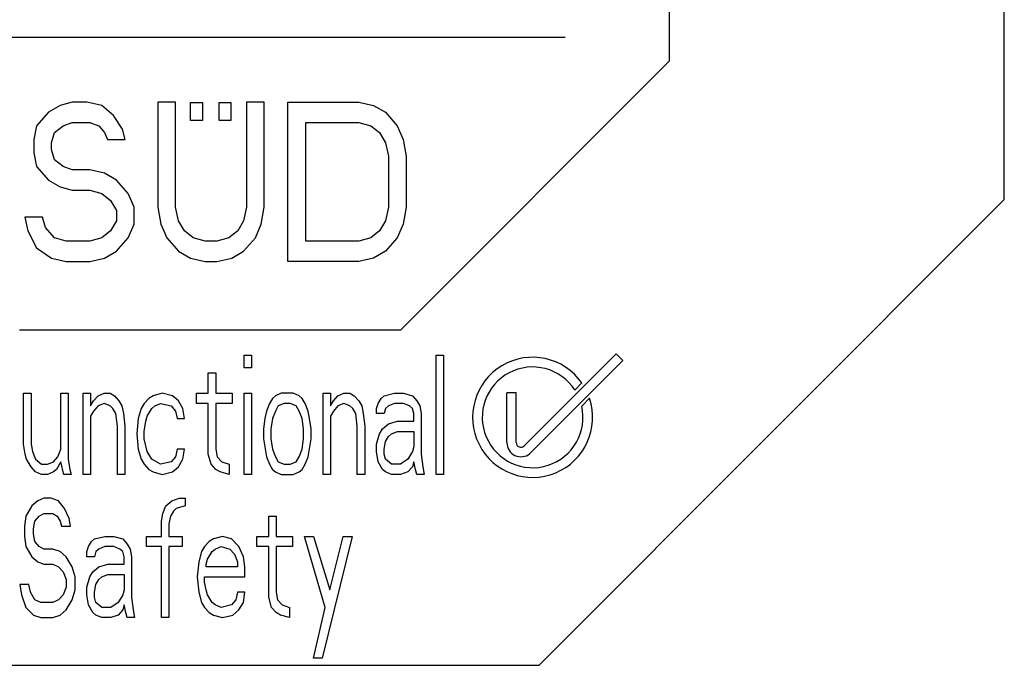
# Model space of a CAD drawing. Extents: x 0 to 594, y 0 to 420.
# Drawn here: x 94 to 103, y 333 to 339 of the extents above; entities that cross this region are included whole.
import ezdxf

# ---------------------------------------------------------------- set-up
doc = ezdxf.new("R2010")
doc.units = 0
doc.header["$LTSCALE"] = 32.67
doc.header["$MEASUREMENT"] = 0
doc.layers.add('20000_FRONT_O', color=7, linetype='CONTINUOUS')

msp = doc.modelspace()

# ---------------------------------------------------------------- linework, layer by layer
at = {"layer": '20000_FRONT_O', "color": 7, "linetype": 'Continuous'}
for p, q in [((100.07876, 340.44139), (100.07876, 338.83639)), ((103.24376, 337.53139), (103.24376, 340.44139)), ((92.39126, 339.06139), (99.09626, 339.06139)), ((97.54561, 336.30139), (100.07876, 338.83639)), ((94.3312, 338.41762), (94.21955, 338.35366)), ((94.44284, 338.44961), (94.3312, 338.41762)), ((94.5824, 338.44961), (94.44284, 338.44961)), ((94.72196, 338.41762), (94.5824, 338.44961)), ((94.8336, 338.32167), (94.72196, 338.41762)), ((95.25227, 338.44961), (95.25227, 337.45812)), ((95.41974, 338.44961), (95.25227, 338.44961)), ((95.41974, 337.45812), (95.41974, 338.44961)), ((95.56168, 338.27577), (95.56168, 338.44639)), ((95.56168, 338.44639), (95.67295, 338.44639)), ((95.67295, 338.44639), (95.67295, 338.27577)), ((95.83121, 338.27577), (95.83121, 338.44639)), ((95.83121, 338.44639), (95.94248, 338.44639)), ((95.94248, 338.44639), (95.94248, 338.27577)), ((96.08961, 338.44961), (96.08961, 337.45812)), ((96.25708, 338.44961), (96.08961, 338.44961)), ((96.25708, 337.45812), (96.25708, 338.44961)), ((96.48037, 336.94639), (96.48037, 338.44961)), ((96.48037, 338.44961), (97.15024, 338.44961)), ((97.15024, 338.44961), (97.2898, 338.41762)), ((97.2898, 338.41762), (97.40145, 338.35366)), ((94.21955, 338.35366), (94.10791, 338.22572)), ((94.91734, 338.19374), (94.8336, 338.32167)), ((97.40145, 338.35366), (97.51309, 338.22572)), ((94.10791, 338.22572), (94.08, 338.09779)), ((94.27538, 338.16176), (94.35911, 338.22572)), ((94.35911, 338.22572), (94.44284, 338.25771)), ((94.44284, 338.25771), (94.61031, 338.25771)), ((94.61031, 338.25771), (94.69405, 338.22572)), ((94.69405, 338.22572), (94.74987, 338.16176)), ((94.94525, 338.09779), (94.91734, 338.19374)), ((95.67295, 338.27577), (95.56168, 338.27577)), ((95.94248, 338.27577), (95.83121, 338.27577)), ((96.64784, 337.13829), (96.64784, 338.25771)), ((96.64784, 338.25771), (97.15024, 338.25771)), ((97.15024, 338.25771), (97.26189, 338.22572)), ((97.26189, 338.22572), (97.34562, 338.16176)), ((97.51309, 338.22572), (97.56891, 338.09779)), ((94.08, 338.09779), (94.08, 337.96986)), ((94.24747, 338.06581), (94.27538, 338.16176)), ((94.74987, 338.16176), (94.77778, 338.09779)), ((94.77778, 338.09779), (94.94525, 338.09779)), ((97.34562, 338.16176), (97.40145, 338.06581)), ((97.56891, 338.09779), (97.59683, 337.93787)), ((94.24747, 338.00184), (94.24747, 338.06581)), ((94.27538, 337.90589), (94.24747, 338.00184)), ((97.40145, 338.06581), (97.42936, 337.93787)), ((94.08, 337.96986), (94.10791, 337.84192)), ((94.35911, 337.84192), (94.27538, 337.90589)), ((97.42936, 337.93787), (97.42936, 337.45812)), ((97.59683, 337.93787), (97.59683, 337.45812)), ((94.10791, 337.84192), (94.21955, 337.71399)), ((94.44284, 337.80994), (94.35911, 337.84192)), ((94.61031, 337.80994), (94.44284, 337.80994)), ((94.74987, 337.77796), (94.61031, 337.80994)), ((94.86151, 337.71399), (94.74987, 337.77796)), ((94.21955, 337.71399), (94.3312, 337.65002)), ((94.3312, 337.65002), (94.44284, 337.61804)), ((94.97316, 337.58606), (94.86151, 337.71399)), ((94.44284, 337.61804), (94.61031, 337.61804)), ((94.61031, 337.61804), (94.72196, 337.58606)), ((94.72196, 337.58606), (94.80569, 337.52209)), ((95.02898, 337.45812), (94.97316, 337.58606)), ((94.80569, 337.52209), (94.86151, 337.42614)), ((95.02898, 337.29821), (95.02898, 337.45812)), ((95.25227, 337.45812), (95.28018, 337.29821)), ((95.44765, 337.33019), (95.41974, 337.45812)), ((96.08961, 337.45812), (96.0617, 337.33019)), ((96.22917, 337.29821), (96.25708, 337.45812)), ((97.42936, 337.45812), (97.40145, 337.33019)), ((97.59683, 337.45812), (97.56891, 337.29821)), ((98.85197, 333.13639), (103.24376, 337.53139)), ((93.99626, 337.36217), (94.02417, 337.23424)), ((94.16373, 337.36217), (93.99626, 337.36217)), ((94.19164, 337.26622), (94.16373, 337.36217)), ((94.86151, 337.42614), (94.86151, 337.33019)), ((94.27538, 337.17027), (94.19164, 337.26622)), ((94.86151, 337.33019), (94.80569, 337.23424)), ((94.97316, 337.17027), (95.02898, 337.29821)), ((95.28018, 337.29821), (95.33601, 337.17027)), ((95.50348, 337.23424), (95.44765, 337.33019)), ((96.0617, 337.33019), (96.00588, 337.23424)), ((96.17335, 337.17027), (96.22917, 337.29821)), ((97.40145, 337.33019), (97.34562, 337.23424)), ((97.56891, 337.29821), (97.51309, 337.17027)), ((94.02417, 337.23424), (94.10791, 337.07432)), ((94.38702, 337.13829), (94.27538, 337.17027)), ((94.72196, 337.17027), (94.61031, 337.13829)), ((94.80569, 337.23424), (94.72196, 337.17027)), ((94.86151, 337.04234), (94.97316, 337.17027)), ((95.33601, 337.17027), (95.44765, 337.04234)), ((95.58721, 337.17027), (95.50348, 337.23424)), ((95.69885, 337.13829), (95.58721, 337.17027)), ((95.92215, 337.17027), (95.8105, 337.13829)), ((96.00588, 337.23424), (95.92215, 337.17027)), ((96.0617, 337.04234), (96.17335, 337.17027)), ((97.26189, 337.17027), (97.15024, 337.13829)), ((97.34562, 337.23424), (97.26189, 337.17027)), ((97.51309, 337.17027), (97.40145, 337.04234)), ((94.10791, 337.07432), (94.24747, 336.97837)), ((94.61031, 337.13829), (94.38702, 337.13829)), ((95.8105, 337.13829), (95.69885, 337.13829)), ((97.15024, 337.13829), (96.64784, 337.13829)), ((94.24747, 336.97837), (94.38702, 336.94639)), ((94.61031, 336.94639), (94.74987, 336.97837)), ((94.74987, 336.97837), (94.86151, 337.04234)), ((95.44765, 337.04234), (95.5593, 336.97837)), ((95.5593, 336.97837), (95.69885, 336.94639)), ((95.8105, 336.94639), (95.95006, 336.97837)), ((95.95006, 336.97837), (96.0617, 337.04234)), ((97.2898, 336.97837), (97.15024, 336.94639)), ((97.40145, 337.04234), (97.2898, 336.97837)), ((94.38702, 336.94639), (94.61031, 336.94639)), ((95.69885, 336.94639), (95.8105, 336.94639)), ((97.15024, 336.94639), (96.48037, 336.94639)), ((93.94561, 336.30139), (97.54561, 336.30139)), ((96.06626, 335.94171), (96.06626, 336.06139)), ((96.06626, 336.06139), (96.13658, 336.06139)), ((96.13658, 336.06139), (96.13658, 335.94171)), ((97.88033, 334.93639), (97.88033, 336.06139)), ((97.88033, 336.06139), (97.95064, 336.06139)), ((97.95064, 336.06139), (97.95064, 334.93639)), ((98.70969, 335.20633), (99.5787, 336.07531)), ((99.5787, 336.07531), (99.64244, 336.01156)), ((99.64244, 336.01156), (98.76405, 335.13289)), ((95.72876, 335.70235), (95.72876, 335.89384)), ((95.72876, 335.89384), (95.79908, 335.89384)), ((95.79908, 335.89384), (95.79908, 335.70235)), ((96.13658, 335.94171), (96.06626, 335.94171)), ((99.25559, 335.79935), (99.18954, 335.7333)), ((93.98501, 335.22362), (93.98501, 335.70235)), ((93.98501, 335.70235), (94.05533, 335.70235)), ((94.05533, 335.70235), (94.05533, 335.22362)), ((94.33658, 335.17575), (94.33658, 335.70235)), ((94.33658, 335.70235), (94.40689, 335.70235)), ((94.40689, 335.70235), (94.40689, 335.08001)), ((94.54751, 334.93639), (94.54751, 335.70235)), ((94.54751, 335.70235), (94.61783, 335.70235)), ((94.61783, 335.70235), (94.61783, 335.58267)), ((94.64595, 335.63054), (94.68814, 335.67841)), ((94.68814, 335.67841), (94.74439, 335.70235)), ((94.74439, 335.70235), (94.80064, 335.70235)), ((94.80064, 335.70235), (94.84283, 335.67841)), ((94.84283, 335.67841), (94.88501, 335.63054)), ((95.20845, 335.67841), (95.16626, 335.65448)), ((95.29283, 335.70235), (95.20845, 335.67841)), ((95.39126, 335.67841), (95.29283, 335.70235)), ((95.44751, 335.63054), (95.39126, 335.67841)), ((95.61626, 335.6066), (95.61626, 335.70235)), ((95.61626, 335.70235), (95.72876, 335.70235)), ((95.79908, 335.70235), (95.95376, 335.70235)), ((95.95376, 335.70235), (95.95376, 335.6066)), ((96.06626, 334.93639), (96.06626, 335.70235)), ((96.06626, 335.70235), (96.13658, 335.70235)), ((96.13658, 335.70235), (96.13658, 334.93639)), ((96.36158, 335.67841), (96.33345, 335.65448)), ((96.41783, 335.70235), (96.36158, 335.67841)), ((96.53033, 335.70235), (96.41783, 335.70235)), ((96.58658, 335.67841), (96.53033, 335.70235)), ((96.6147, 335.65448), (96.58658, 335.67841)), ((96.81158, 334.93639), (96.81158, 335.70235)), ((96.81158, 335.70235), (96.88189, 335.70235)), ((96.88189, 335.70235), (96.88189, 335.58267)), ((96.91001, 335.63054), (96.9522, 335.67841)), ((96.9522, 335.67841), (97.00845, 335.70235)), ((97.00845, 335.70235), (97.0647, 335.70235)), ((97.0647, 335.70235), (97.10689, 335.67841)), ((97.10689, 335.67841), (97.14908, 335.63054)), ((97.36001, 335.65448), (97.38814, 335.67841)), ((97.38814, 335.67841), (97.48658, 335.70235)), ((97.48658, 335.70235), (97.57095, 335.70235)), ((97.57095, 335.70235), (97.65533, 335.67841)), ((97.65533, 335.67841), (97.69751, 335.63054)), ((98.54738, 335.23697), (98.54738, 335.70697)), ((98.63572, 335.70697), (98.54738, 335.70697)), ((98.63572, 335.23697), (98.63572, 335.70697)), ((94.61783, 335.58267), (94.64595, 335.63054)), ((94.68814, 335.58267), (94.64595, 335.53479)), ((94.74439, 335.6066), (94.68814, 335.58267)), ((94.80064, 335.58267), (94.74439, 335.6066)), ((94.82876, 335.55873), (94.80064, 335.58267)), ((94.88501, 335.63054), (94.91314, 335.58267)), ((94.91314, 335.58267), (94.9272, 335.51086)), ((95.12408, 335.6066), (95.09595, 335.55873)), ((95.16626, 335.65448), (95.12408, 335.6066)), ((95.19439, 335.55873), (95.22251, 335.58267)), ((95.22251, 335.58267), (95.27876, 335.6066)), ((95.27876, 335.6066), (95.3772, 335.58267)), ((95.3772, 335.58267), (95.41939, 335.53479)), ((95.4897, 335.55873), (95.44751, 335.63054)), ((95.72876, 335.6066), (95.61626, 335.6066)), ((95.72876, 335.12788), (95.72876, 335.6066)), ((95.79908, 335.6066), (95.79908, 335.17575)), ((95.95376, 335.6066), (95.79908, 335.6066)), ((96.30533, 335.6066), (96.2772, 335.53479)), ((96.33345, 335.65448), (96.30533, 335.6066)), ((96.3897, 335.58267), (96.36158, 335.53479)), ((96.44595, 335.6066), (96.3897, 335.58267)), ((96.5022, 335.6066), (96.44595, 335.6066)), ((96.55845, 335.58267), (96.5022, 335.6066)), ((96.58658, 335.53479), (96.55845, 335.58267)), ((96.64283, 335.6066), (96.6147, 335.65448)), ((96.67095, 335.53479), (96.64283, 335.6066)), ((96.88189, 335.58267), (96.91001, 335.63054)), ((96.9522, 335.58267), (96.91001, 335.53479)), ((97.00845, 335.6066), (96.9522, 335.58267)), ((97.0647, 335.58267), (97.00845, 335.6066)), ((97.09283, 335.55873), (97.0647, 335.58267)), ((97.14908, 335.63054), (97.1772, 335.58267)), ((97.1772, 335.58267), (97.19126, 335.51086)), ((97.31783, 335.55873), (97.33189, 335.6066)), ((97.33189, 335.6066), (97.36001, 335.65448)), ((97.43033, 335.58267), (97.4022, 335.55873)), ((97.48658, 335.6066), (97.43033, 335.58267)), ((97.57095, 335.6066), (97.48658, 335.6066)), ((97.6272, 335.58267), (97.57095, 335.6066)), ((97.65533, 335.55873), (97.6272, 335.58267)), ((97.69751, 335.63054), (97.72564, 335.58267)), ((97.72564, 335.58267), (97.7397, 335.51086)), ((99.32812, 335.65504), (99.25386, 335.58078)), ((94.64595, 335.53479), (94.61783, 335.48692)), ((94.85689, 335.51086), (94.82876, 335.55873)), ((94.87095, 335.39118), (94.85689, 335.51086)), ((94.9272, 335.51086), (94.94126, 335.39118)), ((95.09595, 335.55873), (95.06783, 335.46299)), ((95.1522, 335.48692), (95.19439, 335.55873)), ((95.41939, 335.53479), (95.43345, 335.46299)), ((95.50376, 335.46299), (95.4897, 335.55873)), ((96.2772, 335.53479), (96.26314, 335.46299)), ((96.36158, 335.53479), (96.33345, 335.46299)), ((96.6147, 335.46299), (96.58658, 335.53479)), ((96.68501, 335.46299), (96.67095, 335.53479)), ((96.91001, 335.53479), (96.88189, 335.48692)), ((97.12095, 335.51086), (97.09283, 335.55873)), ((97.13501, 335.39118), (97.12095, 335.51086)), ((97.19126, 335.51086), (97.20533, 335.39118)), ((97.31783, 335.51086), (97.31783, 335.55873)), ((97.38814, 335.51086), (97.31783, 335.51086)), ((97.4022, 335.55873), (97.38814, 335.51086)), ((97.66939, 335.51086), (97.65533, 335.55873)), ((97.66939, 335.43905), (97.66939, 335.51086)), ((97.7397, 335.51086), (97.7397, 335.12788)), ((94.61783, 335.48692), (94.61783, 334.93639)), ((95.06783, 335.46299), (95.05376, 335.31937)), ((95.12408, 335.3433), (95.13814, 335.43905)), ((95.13814, 335.43905), (95.1522, 335.48692)), ((95.43345, 335.46299), (95.50376, 335.46299)), ((96.26314, 335.46299), (96.24908, 335.36724)), ((96.33345, 335.46299), (96.31939, 335.36724)), ((96.62876, 335.36724), (96.6147, 335.46299)), ((96.69908, 335.36724), (96.68501, 335.46299)), ((96.88189, 335.48692), (96.88189, 334.93639)), ((97.37408, 335.36724), (97.43033, 335.41511)), ((97.43033, 335.41511), (97.5147, 335.43905)), ((97.5147, 335.43905), (97.66939, 335.43905)), ((94.87095, 334.93639), (94.87095, 335.39118)), ((94.94126, 335.39118), (94.94126, 334.93639)), ((95.05376, 335.31937), (95.06783, 335.17575)), ((95.12408, 335.2715), (95.12408, 335.3433)), ((96.24908, 335.36724), (96.24908, 335.2715)), ((96.31939, 335.36724), (96.31939, 335.2715)), ((96.62876, 335.2715), (96.62876, 335.36724)), ((96.69908, 335.2715), (96.69908, 335.36724)), ((97.13501, 334.93639), (97.13501, 335.39118)), ((97.20533, 335.39118), (97.20533, 334.93639)), ((97.31783, 335.22362), (97.34595, 335.31937)), ((97.34595, 335.31937), (97.37408, 335.36724)), ((97.43033, 335.29543), (97.45845, 335.31937)), ((97.45845, 335.31937), (97.5147, 335.3433)), ((97.5147, 335.3433), (97.66939, 335.3433)), ((97.66939, 335.3433), (97.66939, 335.19969)), ((93.99908, 335.12788), (93.98501, 335.22362)), ((94.05533, 335.22362), (94.06939, 335.15182)), ((95.1522, 335.15182), (95.12408, 335.2715)), ((96.24908, 335.2715), (96.2772, 335.10394)), ((96.31939, 335.2715), (96.33345, 335.17575)), ((96.6147, 335.17575), (96.62876, 335.2715)), ((96.67095, 335.10394), (96.69908, 335.2715)), ((97.31783, 335.15182), (97.31783, 335.22362)), ((97.38814, 335.17575), (97.4022, 335.24756)), ((97.4022, 335.24756), (97.43033, 335.29543)), ((94.01314, 335.08001), (93.99908, 335.12788)), ((94.06939, 335.15182), (94.09751, 335.08001)), ((94.30845, 335.10394), (94.33658, 335.17575)), ((95.06783, 335.17575), (95.09595, 335.08001)), ((95.19439, 335.08001), (95.1522, 335.15182)), ((95.43345, 335.17575), (95.41939, 335.10394)), ((95.50376, 335.17575), (95.43345, 335.17575)), ((95.4897, 335.08001), (95.50376, 335.17575)), ((95.75689, 335.03213), (95.72876, 335.12788)), ((95.79908, 335.17575), (95.81314, 335.10394)), ((96.33345, 335.17575), (96.36158, 335.10394)), ((96.58658, 335.10394), (96.6147, 335.17575)), ((97.33189, 335.05607), (97.31783, 335.15182)), ((97.38814, 335.12788), (97.38814, 335.17575)), ((97.4022, 335.08001), (97.38814, 335.12788)), ((97.65533, 335.15182), (97.61314, 335.08001)), ((97.66939, 335.19969), (97.65533, 335.15182)), ((97.7397, 335.12788), (97.75376, 335.0082)), ((94.05533, 335.0082), (94.01314, 335.08001)), ((94.09751, 335.08001), (94.15376, 335.03213)), ((94.15376, 335.03213), (94.21001, 335.03213)), ((94.21001, 335.03213), (94.26626, 335.05607)), ((94.26626, 335.05607), (94.30845, 335.10394)), ((94.33658, 335.05607), (94.29439, 334.98426)), ((94.3647, 334.93639), (94.33658, 335.05607)), ((94.40689, 335.08001), (94.42095, 334.98426)), ((95.09595, 335.08001), (95.12408, 335.03213)), ((95.12408, 335.03213), (95.16626, 334.98426)), ((95.27876, 335.03213), (95.19439, 335.08001)), ((95.3772, 335.05607), (95.27876, 335.03213)), ((95.41939, 335.10394), (95.3772, 335.05607)), ((95.44751, 335.0082), (95.4897, 335.08001)), ((95.79908, 334.98426), (95.75689, 335.03213)), ((95.81314, 335.10394), (95.85533, 335.05607)), ((95.85533, 335.05607), (95.92564, 335.03213)), ((95.92564, 335.03213), (95.92564, 334.93639)), ((96.2772, 335.10394), (96.30533, 335.03213)), ((96.30533, 335.03213), (96.33345, 334.98426)), ((96.36158, 335.10394), (96.3897, 335.05607)), ((96.3897, 335.05607), (96.44595, 335.03213)), ((96.44595, 335.03213), (96.5022, 335.03213)), ((96.5022, 335.03213), (96.55845, 335.05607)), ((96.55845, 335.05607), (96.58658, 335.10394)), ((96.6147, 334.98426), (96.64283, 335.03213)), ((96.64283, 335.03213), (96.67095, 335.10394)), ((97.37408, 334.98426), (97.33189, 335.05607)), ((97.45845, 335.03213), (97.4022, 335.08001)), ((97.54283, 335.03213), (97.45845, 335.03213)), ((97.61314, 335.08001), (97.54283, 335.03213)), ((97.66939, 335.05607), (97.65533, 335.0082)), ((97.68345, 334.98426), (97.66939, 335.05607)), ((94.09751, 334.96033), (94.05533, 335.0082)), ((94.15376, 334.93639), (94.09751, 334.96033)), ((94.21001, 334.93639), (94.15376, 334.93639)), ((94.26626, 334.96033), (94.21001, 334.93639)), ((94.29439, 334.98426), (94.26626, 334.96033)), ((94.43501, 334.93639), (94.3647, 334.93639)), ((94.42095, 334.98426), (94.43501, 334.93639)), ((94.61783, 334.93639), (94.54751, 334.93639)), ((94.94126, 334.93639), (94.87095, 334.93639)), ((95.16626, 334.98426), (95.20845, 334.96033)), ((95.20845, 334.96033), (95.29283, 334.93639)), ((95.29283, 334.93639), (95.39126, 334.96033)), ((95.39126, 334.96033), (95.44751, 335.0082)), ((95.84126, 334.96033), (95.79908, 334.98426)), ((95.92564, 334.93639), (95.84126, 334.96033)), ((96.13658, 334.93639), (96.06626, 334.93639)), ((96.33345, 334.98426), (96.36158, 334.96033)), ((96.36158, 334.96033), (96.41783, 334.93639)), ((96.41783, 334.93639), (96.53033, 334.93639)), ((96.53033, 334.93639), (96.58658, 334.96033)), ((96.58658, 334.96033), (96.6147, 334.98426)), ((96.88189, 334.93639), (96.81158, 334.93639)), ((97.20533, 334.93639), (97.13501, 334.93639)), ((97.4022, 334.96033), (97.37408, 334.98426)), ((97.45845, 334.93639), (97.4022, 334.96033)), ((97.54283, 334.93639), (97.45845, 334.93639)), ((97.61314, 334.96033), (97.54283, 334.93639)), ((97.65533, 335.0082), (97.61314, 334.96033)), ((97.69751, 334.93639), (97.68345, 334.98426)), ((97.76783, 334.93639), (97.69751, 334.93639)), ((97.75376, 335.0082), (97.76783, 334.93639)), ((97.95064, 334.93639), (97.88033, 334.93639)), ((94.11896, 334.68745), (94.06271, 334.63958)), ((94.17521, 334.71139), (94.11896, 334.68745)), ((94.24552, 334.71139), (94.17521, 334.71139)), ((94.31584, 334.68745), (94.24552, 334.71139)), ((94.37209, 334.61565), (94.31584, 334.68745)), ((95.32834, 334.63958), (95.38459, 334.68745)), ((95.38459, 334.68745), (95.4549, 334.71139)), ((95.4549, 334.71139), (95.51115, 334.71139)), ((95.51115, 334.71139), (95.51115, 334.63958)), ((94.06271, 334.63958), (94.00646, 334.54384)), ((94.13302, 334.54384), (94.17521, 334.56777)), ((94.17521, 334.56777), (94.25959, 334.56777)), ((94.25959, 334.56777), (94.30177, 334.54384)), ((94.41427, 334.5199), (94.37209, 334.61565)), ((95.28615, 334.49596), (95.30021, 334.56777)), ((95.30021, 334.56777), (95.32834, 334.63958)), ((95.39865, 334.59171), (95.37052, 334.54384)), ((95.42677, 334.61565), (95.39865, 334.59171)), ((95.51115, 334.63958), (95.42677, 334.61565)), ((94.00646, 334.54384), (93.9924, 334.44809)), ((94.07677, 334.42416), (94.09084, 334.49596)), ((94.09084, 334.49596), (94.13302, 334.54384)), ((94.30177, 334.54384), (94.3299, 334.49596)), ((94.3299, 334.49596), (94.34396, 334.44809)), ((94.42834, 334.44809), (94.41427, 334.5199)), ((95.28615, 334.35235), (95.28615, 334.49596)), ((95.37052, 334.54384), (95.35646, 334.47203)), ((95.35646, 334.47203), (95.35646, 334.35235)), ((96.29865, 334.35235), (96.29865, 334.54384)), ((96.29865, 334.54384), (96.36896, 334.54384)), ((96.36896, 334.54384), (96.36896, 334.35235)), ((93.9924, 334.44809), (93.9924, 334.35235)), ((94.07677, 334.37628), (94.07677, 334.42416)), ((94.09084, 334.30448), (94.07677, 334.37628)), ((94.34396, 334.44809), (94.42834, 334.44809)), ((93.9924, 334.35235), (94.00646, 334.2566)), ((94.13302, 334.2566), (94.09084, 334.30448)), ((94.59709, 334.2566), (94.62521, 334.30448)), ((94.62521, 334.30448), (94.65334, 334.32841)), ((94.65334, 334.32841), (94.75177, 334.35235)), ((94.75177, 334.35235), (94.83615, 334.35235)), ((94.83615, 334.35235), (94.92052, 334.32841)), ((94.92052, 334.32841), (94.96271, 334.28054)), ((94.96271, 334.28054), (94.99084, 334.23267)), ((95.14552, 334.2566), (95.14552, 334.35235)), ((95.14552, 334.35235), (95.28615, 334.35235)), ((95.35646, 334.35235), (95.48302, 334.35235)), ((95.48302, 334.35235), (95.48302, 334.2566)), ((95.73615, 334.30448), (95.69396, 334.2566)), ((95.77834, 334.32841), (95.73615, 334.30448)), ((95.86271, 334.35235), (95.77834, 334.32841)), ((95.94709, 334.32841), (95.86271, 334.35235)), ((96.0174, 334.2566), (95.94709, 334.32841)), ((96.18615, 334.2566), (96.18615, 334.35235)), ((96.18615, 334.35235), (96.29865, 334.35235)), ((96.36896, 334.35235), (96.52365, 334.35235)), ((96.52365, 334.35235), (96.52365, 334.2566)), ((96.83302, 333.68213), (96.63615, 334.35235)), ((96.63615, 334.35235), (96.72052, 334.35235)), ((96.72052, 334.35235), (96.87521, 333.84969)), ((97.08615, 334.35235), (96.8049, 333.20341)), ((96.87521, 333.84969), (97.00177, 334.35235)), ((97.00177, 334.35235), (97.08615, 334.35235)), ((94.00646, 334.2566), (94.06271, 334.16086)), ((94.17521, 334.23267), (94.13302, 334.2566)), ((94.25959, 334.23267), (94.17521, 334.23267)), ((94.3299, 334.20873), (94.25959, 334.23267)), ((94.38615, 334.16086), (94.3299, 334.20873)), ((94.58302, 334.20873), (94.59709, 334.2566)), ((94.58302, 334.16086), (94.58302, 334.20873)), ((94.6674, 334.20873), (94.65334, 334.16086)), ((94.69552, 334.23267), (94.6674, 334.20873)), ((94.75177, 334.2566), (94.69552, 334.23267)), ((94.83615, 334.2566), (94.75177, 334.2566)), ((94.8924, 334.23267), (94.83615, 334.2566)), ((94.92052, 334.20873), (94.8924, 334.23267)), ((94.93459, 334.16086), (94.92052, 334.20873)), ((94.99084, 334.23267), (95.0049, 334.16086)), ((95.28615, 334.2566), (95.14552, 334.2566)), ((95.28615, 333.58639), (95.28615, 334.2566)), ((95.35646, 334.2566), (95.35646, 333.58639)), ((95.48302, 334.2566), (95.35646, 334.2566)), ((95.66584, 334.20873), (95.63771, 334.11299)), ((95.69396, 334.2566), (95.66584, 334.20873)), ((95.72209, 334.13692), (95.76427, 334.20873)), ((95.76427, 334.20873), (95.7924, 334.23267)), ((95.7924, 334.23267), (95.84865, 334.2566)), ((95.84865, 334.2566), (95.93302, 334.23267)), ((95.93302, 334.23267), (95.97521, 334.18479)), ((96.05959, 334.16086), (96.0174, 334.2566)), ((96.29865, 334.2566), (96.18615, 334.2566)), ((96.29865, 333.77788), (96.29865, 334.2566)), ((96.36896, 334.2566), (96.36896, 333.82575)), ((96.52365, 334.2566), (96.36896, 334.2566)), ((94.06271, 334.16086), (94.11896, 334.11299)), ((94.11896, 334.11299), (94.17521, 334.08905)), ((94.4424, 334.06511), (94.38615, 334.16086)), ((94.65334, 334.16086), (94.58302, 334.16086)), ((94.93459, 334.08905), (94.93459, 334.16086)), ((95.0049, 334.16086), (95.0049, 333.77788)), ((95.63771, 334.11299), (95.62365, 333.96937)), ((95.70802, 334.08905), (95.72209, 334.13692)), ((95.97521, 334.18479), (96.00334, 334.11299)), ((96.00334, 334.11299), (96.00334, 334.06511)), ((96.07365, 334.06511), (96.05959, 334.16086)), ((94.17521, 334.08905), (94.25959, 334.08905)), ((94.25959, 334.08905), (94.31584, 334.06511)), ((94.31584, 334.06511), (94.35802, 334.01724)), ((94.35802, 334.01724), (94.38615, 333.94543)), ((94.47052, 333.96937), (94.4424, 334.06511)), ((94.61115, 333.96937), (94.63927, 334.01724)), ((94.63927, 334.01724), (94.69552, 334.06511)), ((94.69552, 334.06511), (94.7799, 334.08905)), ((94.7799, 334.08905), (94.93459, 334.08905)), ((95.70802, 334.06511), (95.70802, 334.08905)), ((96.00334, 334.06511), (95.70802, 334.06511)), ((96.07365, 333.96937), (96.07365, 334.06511)), ((94.38615, 333.94543), (94.38615, 333.87362)), ((94.47052, 333.84969), (94.47052, 333.96937)), ((94.58302, 333.87362), (94.61115, 333.96937)), ((94.6674, 333.89756), (94.69552, 333.94543)), ((94.69552, 333.94543), (94.72365, 333.96937)), ((94.72365, 333.96937), (94.7799, 333.9933)), ((94.7799, 333.9933), (94.93459, 333.9933)), ((94.93459, 333.9933), (94.93459, 333.84969)), ((95.62365, 333.96937), (95.63771, 333.82575)), ((95.69396, 333.9215), (95.69396, 333.96937)), ((95.69396, 333.96937), (96.07365, 333.96937)), ((95.70802, 333.84969), (95.69396, 333.9215)), ((93.95021, 333.89756), (93.96427, 333.80182)), ((94.03459, 333.89756), (93.95021, 333.89756)), ((94.04865, 333.82575), (94.03459, 333.89756)), ((94.09084, 333.75394), (94.04865, 333.82575)), ((94.38615, 333.87362), (94.35802, 333.80182)), ((94.4424, 333.75394), (94.47052, 333.84969)), ((94.58302, 333.80182), (94.58302, 333.87362)), ((94.65334, 333.82575), (94.6674, 333.89756)), ((94.65334, 333.77788), (94.65334, 333.82575)), ((94.93459, 333.84969), (94.92052, 333.80182)), ((95.63771, 333.82575), (95.66584, 333.73001)), ((95.72209, 333.80182), (95.70802, 333.84969)), ((96.00334, 333.82575), (95.98927, 333.75394)), ((96.07365, 333.82575), (96.00334, 333.82575)), ((96.05959, 333.73001), (96.07365, 333.82575)), ((96.36896, 333.82575), (96.38302, 333.75394)), ((93.96427, 333.80182), (94.00646, 333.68213)), ((94.14709, 333.73001), (94.09084, 333.75394)), ((94.25959, 333.73001), (94.14709, 333.73001)), ((94.31584, 333.75394), (94.25959, 333.73001)), ((94.35802, 333.80182), (94.31584, 333.75394)), ((94.38615, 333.6582), (94.4424, 333.75394)), ((94.59709, 333.70607), (94.58302, 333.80182)), ((94.6674, 333.73001), (94.65334, 333.77788)), ((94.72365, 333.68213), (94.6674, 333.73001)), ((94.87834, 333.73001), (94.80802, 333.68213)), ((94.92052, 333.80182), (94.87834, 333.73001)), ((95.0049, 333.77788), (95.01896, 333.6582)), ((95.66584, 333.73001), (95.69396, 333.68213)), ((95.76427, 333.73001), (95.72209, 333.80182)), ((95.7924, 333.70607), (95.76427, 333.73001)), ((95.98927, 333.75394), (95.94709, 333.70607)), ((96.0174, 333.6582), (96.05959, 333.73001)), ((96.32677, 333.68213), (96.29865, 333.77788)), ((96.38302, 333.75394), (96.42521, 333.70607)), ((94.00646, 333.68213), (94.07677, 333.61033)), ((94.3299, 333.61033), (94.38615, 333.6582)), ((94.63927, 333.63426), (94.59709, 333.70607)), ((94.6674, 333.61033), (94.63927, 333.63426)), ((94.80802, 333.68213), (94.72365, 333.68213)), ((94.92052, 333.6582), (94.87834, 333.61033)), ((94.93459, 333.70607), (94.92052, 333.6582)), ((94.94865, 333.63426), (94.93459, 333.70607)), ((94.96271, 333.58639), (94.94865, 333.63426)), ((95.01896, 333.6582), (95.03302, 333.58639)), ((95.69396, 333.68213), (95.73615, 333.63426)), ((95.73615, 333.63426), (95.77834, 333.61033)), ((95.84865, 333.68213), (95.7924, 333.70607)), ((95.94709, 333.70607), (95.84865, 333.68213)), ((95.96115, 333.61033), (96.0174, 333.6582)), ((96.36896, 333.63426), (96.32677, 333.68213)), ((96.41115, 333.61033), (96.36896, 333.63426)), ((96.42521, 333.70607), (96.49552, 333.68213)), ((96.49552, 333.68213), (96.49552, 333.58639)), ((96.72052, 333.20341), (96.83302, 333.68213)), ((94.07677, 333.61033), (94.14709, 333.58639)), ((94.14709, 333.58639), (94.25959, 333.58639)), ((94.25959, 333.58639), (94.3299, 333.61033)), ((94.72365, 333.58639), (94.6674, 333.61033)), ((94.80802, 333.58639), (94.72365, 333.58639)), ((94.87834, 333.61033), (94.80802, 333.58639)), ((95.03302, 333.58639), (94.96271, 333.58639)), ((95.35646, 333.58639), (95.28615, 333.58639)), ((95.77834, 333.61033), (95.86271, 333.58639)), ((95.86271, 333.58639), (95.96115, 333.61033)), ((96.49552, 333.58639), (96.41115, 333.61033)), ((96.8049, 333.20341), (96.72052, 333.20341)), ((92.64197, 333.13639), (98.85197, 333.13639))]:
    msp.add_line(p, q, dxfattribs=at)
for centre, radius, start, end in [((98.79072, 335.47531), 0.56667, 34.878798, 18.492324), ((98.79072, 335.47531), 0.475, 32.898709, 12.829175), ((98.68072, 335.23697), 0.13333, 180, 308.682187), ((98.67905, 335.23697), 0.04333, 180, 314.999)]:
    msp.add_arc(centre, radius, start, end, dxfattribs=at)

doc.saveas('drawing.dxf')
